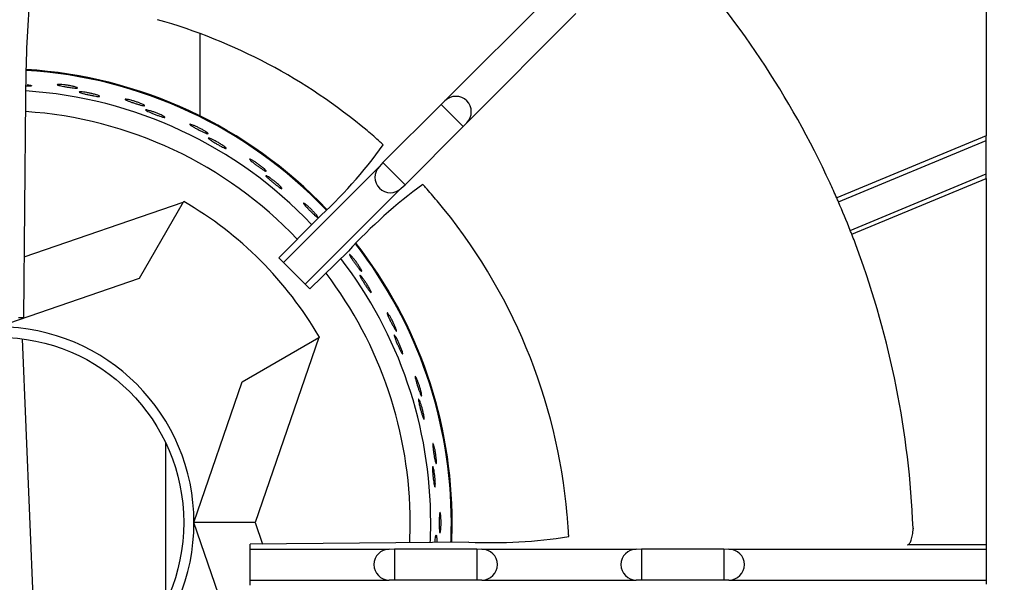
# Model space of a CAD drawing. Units: millimetres. Extents: x 9 to 10218, y 5 to 16280.
# Drawn here: x 9256 to 9408, y 14470 to 14557 of the extents above; entities that cross this region are included whole.
import ezdxf

# ---------------------------------------------------------------- set-up
doc = ezdxf.new("R2010")
doc.units = ezdxf.units.MM
for name, color, linetype in [('70738_RANGETOPGR', 7, 'Continuous'), ('D__USER_가스렌지_TAR', 7, 'Continuous'), ('D__USER_가스렌지_부품_', 7, 'Continuous'), ('TAHP-TOP_BURNER_', 7, 'Continuous'), ('TAR-36-7333B', 7, 'Continuous')]:
    doc.layers.add(name, color=color, linetype=linetype)
doc.dimstyles.new('ISO-25', dxfattribs={"dimtxt": 2.5, "dimasz": 2.5, "dimexe": 1.25, "dimexo": 0.625, "dimtad": 1, "dimtxsty": 'Standard', "dimcen": 2.5, "dimadec": 0, "dimazin": 0, "dimtfac": 1, "dimtmove": 0, "dimatfit": 3, "dimfxl": 1, "dimarcsym": 0})

# ---------------------------------------------------------------- blocks, each defined once
blk = doc.blocks.new('*D807')
at = {"color": 0, "lineweight": -2, "transparency": 16777216}
for p, q in [((9409.75, 15006.93), (9533.25, 15006.93)), ((9520.75, 14981.93), (9520.75, 14222.13)), ((9410.24, 14197.13), (9533.25, 14197.13))]:
    blk.add_line(p, q, dxfattribs=at)
at = {"color": 0, "transparency": 16777216}
for points in [[(9516.58, 14981.93), (9524.91, 14981.93), (9520.75, 15006.93)], [(9516.58, 14222.13), (9524.91, 14222.13), (9520.75, 14197.13)]]:
    blk.add_solid(points, dxfattribs=at)
at = {"layer": 'Defpoints', "color": 0, "transparency": 16777216}
for p in [(9403.5, 15006.93), (9403.99, 14197.13), (9520.75, 14197.13)]:
    blk.add_point(p, dxfattribs=at)
at = {"color": 0, "transparency": 16777216, "insert": (9502, 14602.03), "char_height": 25, "attachment_point": 5, "rotation": 90}
blk.add_mtext('810', dxfattribs=at)

msp = doc.modelspace()

# ---------------------------------------------------------------- linework, layer by layer
at = {"layer": '70738_RANGETOPGR', "color": 7, "linetype": 'Continuous'}
for p, q in [((9404.996, 14616.312), (9404.996, 14541.326)), ((9338.349, 14560.862), (9321.511, 14544.024)), ((9341.716, 14557.494), (9324.878, 14540.656)), ((9256.842, 14544.35), (9256.54, 14510.635)), ((9320.924, 14543.489), (9311.943, 14534.508)), ((9321.511, 14544.024), (9320.924, 14543.489)), ((9320.924, 14543.489), (9324.343, 14540.069)), ((9324.343, 14540.069), (9324.878, 14540.656)), ((9404.996, 14541.326), (9404.996, 14538.622)), ((9315.363, 14531.089), (9324.343, 14540.069)), ((9404.996, 14538.622), (9381.929, 14529.067)), ((9382.192, 14528.464), (9404.996, 14537.91)), ((9404.996, 14537.91), (9404.996, 14538.622)), ((9404.996, 14532.755), (9404.996, 14537.91)), ((9311.943, 14534.508), (9311.408, 14533.921)), ((9311.943, 14534.508), (9315.363, 14531.089)), ((9311.408, 14533.921), (9296.607, 14519.121)), ((9384.015, 14524.065), (9404.996, 14532.755)), ((9404.996, 14532.043), (9404.996, 14532.755)), ((9314.776, 14530.554), (9315.363, 14531.089)), ((9384.255, 14523.452), (9404.996, 14532.043)), ((9404.996, 14532.043), (9404.996, 14529.34)), ((9314.776, 14530.554), (9299.975, 14515.753)), ((9404.996, 14529.34), (9404.996, 14478.072)), ((9295.903, 14519.825), (9301.73, 14525.757)), ((9306.611, 14520.875), (9300.679, 14515.049)), ((9295.903, 14519.825), (9296.607, 14519.121)), ((9296.607, 14519.121), (9299.975, 14515.753)), ((9299.975, 14515.753), (9300.679, 14515.049)), ((9255.771, 14510.635), (9256.54, 14510.635)), ((9393.698, 14478.159), (9393.699, 14478.072)), ((9404.996, 14478.072), (9404.996, 14475.575)), ((9325.204, 14475.987), (9291.49, 14475.686)), ((9291.49, 14474.917), (9291.49, 14475.686)), ((9291.49, 14474.917), (9312.921, 14474.917)), ((9291.49, 14470.154), (9291.49, 14474.917)), ((9312.921, 14474.917), (9313.715, 14474.953)), ((9313.715, 14474.953), (9313.715, 14470.118)), ((9313.715, 14474.953), (9326.415, 14474.953)), ((9326.415, 14474.953), (9326.415, 14470.118)), ((9326.415, 14474.953), (9327.209, 14474.917)), ((9327.209, 14474.917), (9351.021, 14474.917)), ((9351.021, 14474.917), (9351.815, 14474.953)), ((9351.815, 14474.953), (9351.815, 14470.118)), ((9351.815, 14474.953), (9364.515, 14474.953)), ((9364.515, 14474.953), (9364.515, 14470.118)), ((9364.515, 14474.953), (9365.309, 14474.917)), ((9365.309, 14474.917), (9404.996, 14474.917)), ((9404.996, 14475.575), (9392.83, 14475.575)), ((9404.996, 14475.575), (9404.996, 14474.917)), ((9404.996, 14474.917), (9404.996, 14470.154)), ((9291.49, 14470.154), (9312.921, 14470.154)), ((9291.49, 14469.385), (9291.49, 14470.154)), ((9313.715, 14470.118), (9312.921, 14470.154)), ((9326.415, 14470.118), (9313.715, 14470.118)), ((9327.209, 14470.154), (9326.415, 14470.118)), ((9327.209, 14470.154), (9351.021, 14470.154)), ((9351.815, 14470.118), (9351.021, 14470.154)), ((9364.515, 14470.118), (9351.815, 14470.118)), ((9365.309, 14470.154), (9364.515, 14470.118)), ((9365.309, 14470.154), (9404.996, 14470.154)), ((9404.996, 14470.154), (9404.996, 14469.496))]:
    msp.add_line(p, q, dxfattribs=at)
for centre, radius, start, end in [((9253.39, 14472.535), 140.421, 24.75965, 42.70474), ((9428.018, 14544.921), 171.178, 175.5413, 180.19123), ((9253.39, 14472.535), 87.313, 50.01923, 74.17338), ((9323.195, 14542.34), 2.381, 315, 135), ((9253.39, 14472.535), 87.313, 48.24499, 50.01923), ((9251.958, 14580.592), 74.055, 312.22895, 324.17736), ((9253.39, 14472.535), 87.313, 47.83142, 48.24499), ((9313.092, 14532.237), 2.381, 135, 315), ((9364.809, 14467.342), 79.075, 126.20314, 137.39056), ((9253.39, 14472.535), 87.313, 41.75501, 42.16858), ((9253.39, 14472.535), 140.421, 23.74017, 24.75965), ((9253.39, 14472.535), 87.313, 39.98077, 41.75501), ((9253.39, 14472.535), 87.313, 5.01923, 39.98077), ((9253.39, 14472.535), 140.421, 23.47166, 23.74017), ((9253.39, 14472.535), 140.421, 21.52834, 23.47166), ((9253.39, 14472.535), 140.421, 21.25983, 21.52834), ((9253.39, 14472.535), 140.421, 20.24035, 21.25983), ((9253.39, 14472.535), 140.421, 2.29526, 20.24035), ((9253.39, 14472.535), 87.313, 3.24499, 5.01923), ((9328.503, 14554.993), 79.075, 267.60944, 278.79686), ((9253.39, 14472.535), 87.313, 2.83142, 3.24499), ((9312.921, 14472.535), 2.381, 90, 270), ((9327.209, 14472.535), 2.381, 270, 90), ((9351.021, 14472.535), 2.381, 90, 270), ((9365.309, 14472.535), 2.381, 270, 90)]:
    msp.add_arc(centre, radius, start, end, dxfattribs=at)
msp.add_open_spline([(9392.83, 14475.575), (9392.883, 14475.582), (9392.938, 14475.603), (9393.044, 14475.675), (9393.096, 14475.725), (9393.247, 14475.914), (9393.342, 14476.096), (9393.463, 14476.434), (9393.5, 14476.56), (9393.566, 14476.827), (9393.595, 14476.969), (9393.642, 14477.268), (9393.661, 14477.426), (9393.689, 14477.745), (9393.697, 14477.907), (9393.699, 14478.072)], degree=3, knots=[0, 0, 0, 0, 0.125, 0.125, 0.25, 0.25, 0.5, 0.5, 0.625, 0.625, 0.75, 0.75, 0.875, 0.875, 1, 1, 1, 1], dxfattribs=at)
at = {"layer": 'D__USER_가스렌지_TAR', "color": 7, "linetype": 'Continuous'}
msp.add_line((9258.6, 14453.746), (9256.354, 14507.344), dxfattribs=at)
at = {"layer": 'D__USER_가스렌지_부품_', "color": 7, "linetype": 'Continuous'}
for p, q in [((9256.624, 14519.983), (9281.164, 14528.404)), ((9281.164, 14528.404), (9274.363, 14516.625)), ((9281.164, 14528.404), (9281.221, 14528.504)), ((9274.363, 14516.625), (9252.646, 14509.173)), ((9290.261, 14500.727), (9302.04, 14507.528)), ((9302.04, 14507.528), (9292.254, 14479.01)), ((9302.14, 14507.585), (9302.04, 14507.528)), ((9282.809, 14479.01), (9290.261, 14500.727)), ((9290.261, 14457.293), (9282.809, 14479.01)), ((9292.254, 14479.01), (9282.809, 14479.01)), ((9292.254, 14479.01), (9293.389, 14475.703))]:
    msp.add_line(p, q, dxfattribs=at)
msp.add_circle((9252.646, 14479.01), 28.575, dxfattribs=at)
for radius, start, end in [(69.977, 43.66537, 86.49416), (69.85, 43.66649, 86.48628), (66.675, 43.5681, 86.37088), (63.5, 43.46616, 86.21342), (57.15, 30, 60), (69.85, 0, 37.92345), (69.977, 0, 37.94005), (66.675, 0, 37.62024), (63.5, 0, 37.28059), (30.162, 0, 90), (30.162, 270, 0), (63.5, 357.18931, 0), (66.675, 357.35112, 0), (69.85, 357.49201, 0), (69.977, 357.49231, 0)]:
    msp.add_arc((9252.646, 14479.01), radius, start, end, dxfattribs=at)
for points, knots in [([(9257.091, 14546.525), (9257.236, 14546.506), (9257.365, 14546.486), (9257.468, 14546.465), (9257.571, 14546.445), (9257.651, 14546.424), (9257.701, 14546.405), (9257.752, 14546.386), (9257.774, 14546.368), (9257.766, 14546.353), (9257.758, 14546.337), (9257.719, 14546.324), (9257.654, 14546.314), (9257.588, 14546.303), (9257.492, 14546.296), (9257.375, 14546.292), (9257.257, 14546.288), (9257.114, 14546.287), (9256.958, 14546.289), (9256.932, 14546.289), (9256.906, 14546.289), (9256.879, 14546.29)], [0, 0, 0, 0, 0.05299283, 0.05299283, 0.05299283, 0.10597597, 0.10597597, 0.10597597, 0.15911678, 0.15911678, 0.15911678, 0.21264219, 0.21264219, 0.21264219, 0.2665579, 0.2665579, 0.2665579, 0.32075671, 0.32075671, 0.32075671, 0.32969622, 0.32969622, 0.32969622, 0.32969622]), ([(9264.437, 14546.203), (9264.558, 14546.17), (9264.659, 14546.138), (9264.731, 14546.11), (9264.802, 14546.082), (9264.847, 14546.058), (9264.862, 14546.039), (9264.877, 14546.02), (9264.861, 14546.006), (9264.817, 14545.998), (9264.773, 14545.99), (9264.698, 14545.988), (9264.6, 14545.991), (9264.502, 14545.995), (9264.377, 14546.005), (9264.236, 14546.019), (9264.095, 14546.034), (9263.934, 14546.053), (9263.767, 14546.076), (9263.599, 14546.098), (9263.421, 14546.125), (9263.246, 14546.153), (9263.071, 14546.181), (9262.894, 14546.211), (9262.731, 14546.241), (9262.568, 14546.272), (9262.413, 14546.303), (9262.28, 14546.332), (9262.147, 14546.362), (9262.031, 14546.39), (9261.943, 14546.416), (9261.855, 14546.443), (9261.792, 14546.467), (9261.759, 14546.487), (9261.726, 14546.507), (9261.723, 14546.525), (9261.749, 14546.537), (9261.775, 14546.55), (9261.832, 14546.558), (9261.915, 14546.562), (9261.998, 14546.565), (9262.109, 14546.563), (9262.239, 14546.556), (9262.369, 14546.548), (9262.521, 14546.536), (9262.684, 14546.518), (9262.845, 14546.501), (9263.021, 14546.478), (9263.196, 14546.452), (9263.37, 14546.426), (9263.549, 14546.396), (9263.717, 14546.365), (9263.885, 14546.333), (9264.047, 14546.299), (9264.191, 14546.265), (9264.28, 14546.244), (9264.363, 14546.223), (9264.437, 14546.203)], [0, 0, 0, 0, 0.0539719, 0.0539719, 0.0539719, 0.1079364, 0.1079364, 0.1079364, 0.1619947, 0.1619947, 0.1619947, 0.2159943, 0.2159943, 0.2159943, 0.2698235, 0.2698235, 0.2698235, 0.3234771, 0.3234771, 0.3234771, 0.3770094, 0.3770094, 0.3770094, 0.4304846, 0.4304846, 0.4304846, 0.4839606, 0.4839606, 0.4839606, 0.5374953, 0.5374953, 0.5374953, 0.5911528, 0.5911528, 0.5911528, 0.6449861, 0.6449861, 0.6449861, 0.6989886, 0.6989886, 0.6989886, 0.753047, 0.753047, 0.753047, 0.8069642, 0.8069642, 0.8069642, 0.860581, 0.860581, 0.860581, 0.9139131, 0.9139131, 0.9139131, 0.9671669, 0.9671669, 0.9671669, 1, 1, 1, 1]), ([(9267.598, 14544.998), (9267.738, 14544.957), (9267.862, 14544.917), (9267.961, 14544.881), (9268.059, 14544.844), (9268.135, 14544.812), (9268.182, 14544.785), (9268.229, 14544.758), (9268.248, 14544.737), (9268.237, 14544.723), (9268.227, 14544.709), (9268.187, 14544.702), (9268.121, 14544.702), (9268.054, 14544.702), (9267.958, 14544.71), (9267.842, 14544.724), (9267.725, 14544.738), (9267.583, 14544.76), (9267.429, 14544.786), (9267.275, 14544.812), (9267.104, 14544.844), (9266.93, 14544.879), (9266.756, 14544.913), (9266.575, 14544.952), (9266.401, 14544.99), (9266.228, 14545.029), (9266.057, 14545.069), (9265.904, 14545.108), (9265.752, 14545.146), (9265.613, 14545.184), (9265.498, 14545.218), (9265.384, 14545.253), (9265.291, 14545.284), (9265.226, 14545.312), (9265.162, 14545.339), (9265.125, 14545.362), (9265.118, 14545.379), (9265.11, 14545.397), (9265.132, 14545.41), (9265.182, 14545.416), (9265.232, 14545.422), (9265.311, 14545.422), (9265.414, 14545.416), (9265.517, 14545.41), (9265.646, 14545.397), (9265.791, 14545.378), (9265.937, 14545.359), (9266.103, 14545.334), (9266.274, 14545.303), (9266.445, 14545.273), (9266.626, 14545.237), (9266.803, 14545.199), (9266.978, 14545.16), (9267.153, 14545.118), (9267.314, 14545.076), (9267.414, 14545.05), (9267.51, 14545.024), (9267.598, 14544.998)], [0, 0, 0, 0, 0.0529928, 0.0529928, 0.0529928, 0.105976, 0.105976, 0.105976, 0.1591168, 0.1591168, 0.1591168, 0.2126422, 0.2126422, 0.2126422, 0.2665579, 0.2665579, 0.2665579, 0.3207567, 0.3207567, 0.3207567, 0.3750724, 0.3750724, 0.3750724, 0.429308, 0.429308, 0.429308, 0.4832607, 0.4832607, 0.4832607, 0.5367791, 0.5367791, 0.5367791, 0.5898629, 0.5898629, 0.5898629, 0.6427353, 0.6427353, 0.6427353, 0.6957913, 0.6957913, 0.6957913, 0.7494, 0.7494, 0.7494, 0.8036646, 0.8036646, 0.8036646, 0.8583099, 0.8583099, 0.8583099, 0.9128202, 0.9128202, 0.9128202, 0.9667726, 0.9667726, 0.9667726, 1, 1, 1, 1]), ([(9274.803, 14543.531), (9274.918, 14543.48), (9275.012, 14543.432), (9275.078, 14543.394), (9275.145, 14543.355), (9275.186, 14543.324), (9275.197, 14543.303), (9275.209, 14543.281), (9275.191, 14543.27), (9275.146, 14543.269), (9275.101, 14543.268), (9275.027, 14543.278), (9274.931, 14543.297), (9274.834, 14543.316), (9274.713, 14543.345), (9274.575, 14543.381), (9274.439, 14543.417), (9274.283, 14543.462), (9274.121, 14543.51), (9273.959, 14543.559), (9273.787, 14543.613), (9273.619, 14543.668), (9273.45, 14543.723), (9273.28, 14543.781), (9273.124, 14543.836), (9272.967, 14543.891), (9272.82, 14543.946), (9272.693, 14543.996), (9272.566, 14544.046), (9272.456, 14544.093), (9272.374, 14544.132), (9272.291, 14544.172), (9272.232, 14544.205), (9272.203, 14544.231), (9272.173, 14544.256), (9272.172, 14544.274), (9272.2, 14544.282), (9272.228, 14544.29), (9272.286, 14544.29), (9272.368, 14544.28), (9272.45, 14544.27), (9272.56, 14544.251), (9272.687, 14544.223), (9272.815, 14544.196), (9272.963, 14544.16), (9273.121, 14544.117), (9273.277, 14544.075), (9273.447, 14544.025), (9273.616, 14543.972), (9273.785, 14543.919), (9273.956, 14543.861), (9274.118, 14543.803), (9274.278, 14543.746), (9274.433, 14543.687), (9274.569, 14543.631), (9274.654, 14543.597), (9274.733, 14543.563), (9274.803, 14543.531)], [0, 0, 0, 0, 0.0539719, 0.0539719, 0.0539719, 0.1079364, 0.1079364, 0.1079364, 0.1619947, 0.1619947, 0.1619947, 0.2159943, 0.2159943, 0.2159943, 0.2698235, 0.2698235, 0.2698235, 0.3234771, 0.3234771, 0.3234771, 0.3770094, 0.3770094, 0.3770094, 0.4304846, 0.4304846, 0.4304846, 0.4839606, 0.4839606, 0.4839606, 0.5374953, 0.5374953, 0.5374953, 0.5911528, 0.5911528, 0.5911528, 0.6449861, 0.6449861, 0.6449861, 0.6989886, 0.6989886, 0.6989886, 0.753047, 0.753047, 0.753047, 0.8069642, 0.8069642, 0.8069642, 0.860581, 0.860581, 0.860581, 0.9139131, 0.9139131, 0.9139131, 0.9671669, 0.9671669, 0.9671669, 1, 1, 1, 1]), ([(9277.737, 14541.847), (9277.868, 14541.784), (9277.985, 14541.725), (9278.077, 14541.674), (9278.168, 14541.623), (9278.238, 14541.578), (9278.28, 14541.545), (9278.322, 14541.511), (9278.337, 14541.487), (9278.325, 14541.475), (9278.313, 14541.462), (9278.272, 14541.462), (9278.207, 14541.472), (9278.14, 14541.483), (9278.047, 14541.506), (9277.934, 14541.538), (9277.821, 14541.57), (9277.685, 14541.614), (9277.537, 14541.664), (9277.389, 14541.714), (9277.225, 14541.772), (9277.058, 14541.833), (9276.892, 14541.895), (9276.719, 14541.961), (9276.553, 14542.026), (9276.388, 14542.092), (9276.226, 14542.158), (9276.081, 14542.22), (9275.937, 14542.282), (9275.805, 14542.341), (9275.697, 14542.393), (9275.589, 14542.444), (9275.502, 14542.49), (9275.443, 14542.527), (9275.384, 14542.564), (9275.351, 14542.593), (9275.346, 14542.611), (9275.342, 14542.63), (9275.365, 14542.639), (9275.415, 14542.637), (9275.466, 14542.636), (9275.545, 14542.624), (9275.645, 14542.602), (9275.746, 14542.579), (9275.872, 14542.546), (9276.012, 14542.505), (9276.153, 14542.463), (9276.312, 14542.412), (9276.477, 14542.355), (9276.641, 14542.299), (9276.814, 14542.235), (9276.983, 14542.169), (9277.15, 14542.104), (9277.316, 14542.035), (9277.468, 14541.968), (9277.563, 14541.927), (9277.653, 14541.886), (9277.737, 14541.847)], [0, 0, 0, 0, 0.0529928, 0.0529928, 0.0529928, 0.105976, 0.105976, 0.105976, 0.1591168, 0.1591168, 0.1591168, 0.2126422, 0.2126422, 0.2126422, 0.2665579, 0.2665579, 0.2665579, 0.3207567, 0.3207567, 0.3207567, 0.3750724, 0.3750724, 0.3750724, 0.429308, 0.429308, 0.429308, 0.4832607, 0.4832607, 0.4832607, 0.5367791, 0.5367791, 0.5367791, 0.5898629, 0.5898629, 0.5898629, 0.6427353, 0.6427353, 0.6427353, 0.6957913, 0.6957913, 0.6957913, 0.7494, 0.7494, 0.7494, 0.8036646, 0.8036646, 0.8036646, 0.8583099, 0.8583099, 0.8583099, 0.9128202, 0.9128202, 0.9128202, 0.9667726, 0.9667726, 0.9667726, 1, 1, 1, 1]), ([(9284.624, 14539.271), (9284.729, 14539.202), (9284.814, 14539.141), (9284.874, 14539.092), (9284.934, 14539.043), (9284.969, 14539.006), (9284.977, 14538.983), (9284.985, 14538.961), (9284.966, 14538.952), (9284.922, 14538.958), (9284.877, 14538.964), (9284.805, 14538.985), (9284.713, 14539.019), (9284.621, 14539.053), (9284.505, 14539.101), (9284.375, 14539.158), (9284.246, 14539.215), (9284.099, 14539.284), (9283.947, 14539.357), (9283.795, 14539.43), (9283.633, 14539.511), (9283.475, 14539.591), (9283.317, 14539.672), (9283.159, 14539.755), (9283.013, 14539.835), (9282.867, 14539.914), (9282.729, 14539.991), (9282.612, 14540.06), (9282.494, 14540.129), (9282.394, 14540.192), (9282.318, 14540.244), (9282.242, 14540.296), (9282.19, 14540.339), (9282.165, 14540.368), (9282.14, 14540.398), (9282.142, 14540.416), (9282.17, 14540.419), (9282.199, 14540.423), (9282.256, 14540.414), (9282.336, 14540.391), (9282.415, 14540.369), (9282.521, 14540.332), (9282.642, 14540.285), (9282.764, 14540.238), (9282.905, 14540.179), (9283.054, 14540.112), (9283.202, 14540.046), (9283.362, 14539.97), (9283.52, 14539.891), (9283.678, 14539.813), (9283.839, 14539.729), (9283.989, 14539.647), (9284.139, 14539.565), (9284.283, 14539.482), (9284.408, 14539.406), (9284.487, 14539.359), (9284.559, 14539.313), (9284.624, 14539.271)], [0, 0, 0, 0, 0.0539719, 0.0539719, 0.0539719, 0.1079364, 0.1079364, 0.1079364, 0.1619947, 0.1619947, 0.1619947, 0.2159943, 0.2159943, 0.2159943, 0.2698235, 0.2698235, 0.2698235, 0.3234771, 0.3234771, 0.3234771, 0.3770094, 0.3770094, 0.3770094, 0.4304846, 0.4304846, 0.4304846, 0.4839606, 0.4839606, 0.4839606, 0.5374953, 0.5374953, 0.5374953, 0.5911528, 0.5911528, 0.5911528, 0.6449861, 0.6449861, 0.6449861, 0.6989886, 0.6989886, 0.6989886, 0.753047, 0.753047, 0.753047, 0.8069642, 0.8069642, 0.8069642, 0.860581, 0.860581, 0.860581, 0.9139131, 0.9139131, 0.9139131, 0.9671669, 0.9671669, 0.9671669, 1, 1, 1, 1]), ([(9287.258, 14537.148), (9287.378, 14537.066), (9287.484, 14536.989), (9287.566, 14536.924), (9287.649, 14536.859), (9287.711, 14536.805), (9287.747, 14536.765), (9287.783, 14536.725), (9287.795, 14536.699), (9287.781, 14536.689), (9287.767, 14536.678), (9287.726, 14536.684), (9287.663, 14536.705), (9287.599, 14536.726), (9287.511, 14536.763), (9287.405, 14536.812), (9287.298, 14536.862), (9287.17, 14536.926), (9287.032, 14536.998), (9286.893, 14537.071), (9286.74, 14537.154), (9286.585, 14537.241), (9286.431, 14537.328), (9286.27, 14537.42), (9286.117, 14537.511), (9285.964, 14537.601), (9285.814, 14537.692), (9285.681, 14537.776), (9285.548, 14537.859), (9285.427, 14537.938), (9285.328, 14538.007), (9285.23, 14538.074), (9285.152, 14538.133), (9285.099, 14538.179), (9285.046, 14538.225), (9285.018, 14538.258), (9285.016, 14538.277), (9285.015, 14538.296), (9285.039, 14538.302), (9285.089, 14538.292), (9285.138, 14538.283), (9285.214, 14538.258), (9285.309, 14538.221), (9285.406, 14538.183), (9285.525, 14538.131), (9285.657, 14538.068), (9285.79, 14538.005), (9285.939, 14537.929), (9286.093, 14537.848), (9286.246, 14537.766), (9286.407, 14537.676), (9286.563, 14537.584), (9286.718, 14537.494), (9286.872, 14537.4), (9287.012, 14537.31), (9287.099, 14537.255), (9287.181, 14537.2), (9287.258, 14537.148)], [0, 0, 0, 0, 0.0529928, 0.0529928, 0.0529928, 0.105976, 0.105976, 0.105976, 0.1591168, 0.1591168, 0.1591168, 0.2126422, 0.2126422, 0.2126422, 0.2665579, 0.2665579, 0.2665579, 0.3207567, 0.3207567, 0.3207567, 0.3750724, 0.3750724, 0.3750724, 0.429308, 0.429308, 0.429308, 0.4832607, 0.4832607, 0.4832607, 0.5367791, 0.5367791, 0.5367791, 0.5898629, 0.5898629, 0.5898629, 0.6427353, 0.6427353, 0.6427353, 0.6957913, 0.6957913, 0.6957913, 0.7494, 0.7494, 0.7494, 0.8036646, 0.8036646, 0.8036646, 0.8583099, 0.8583099, 0.8583099, 0.9128202, 0.9128202, 0.9128202, 0.9667726, 0.9667726, 0.9667726, 1, 1, 1, 1]), ([(9293.657, 14533.527), (9293.75, 14533.442), (9293.825, 14533.368), (9293.876, 14533.311), (9293.927, 14533.253), (9293.957, 14533.211), (9293.961, 14533.187), (9293.965, 14533.164), (9293.945, 14533.158), (9293.902, 14533.171), (9293.859, 14533.184), (9293.792, 14533.216), (9293.706, 14533.264), (9293.62, 14533.312), (9293.513, 14533.377), (9293.394, 14533.454), (9293.275, 14533.531), (9293.141, 14533.621), (9293.002, 14533.718), (9292.863, 14533.814), (9292.716, 14533.918), (9292.572, 14534.023), (9292.429, 14534.127), (9292.286, 14534.234), (9292.154, 14534.335), (9292.022, 14534.436), (9291.899, 14534.534), (9291.793, 14534.621), (9291.688, 14534.708), (9291.598, 14534.786), (9291.532, 14534.849), (9291.465, 14534.912), (9291.42, 14534.962), (9291.4, 14534.995), (9291.38, 14535.029), (9291.384, 14535.045), (9291.413, 14535.045), (9291.443, 14535.044), (9291.497, 14535.026), (9291.572, 14534.991), (9291.648, 14534.956), (9291.746, 14534.904), (9291.858, 14534.839), (9291.971, 14534.773), (9292.101, 14534.693), (9292.238, 14534.603), (9292.374, 14534.515), (9292.52, 14534.415), (9292.664, 14534.312), (9292.808, 14534.21), (9292.953, 14534.102), (9293.089, 14533.997), (9293.224, 14533.893), (9293.353, 14533.789), (9293.465, 14533.694), (9293.535, 14533.635), (9293.6, 14533.578), (9293.657, 14533.527)], [0, 0, 0, 0, 0.0539719, 0.0539719, 0.0539719, 0.1079364, 0.1079364, 0.1079364, 0.1619947, 0.1619947, 0.1619947, 0.2159943, 0.2159943, 0.2159943, 0.2698235, 0.2698235, 0.2698235, 0.3234771, 0.3234771, 0.3234771, 0.3770094, 0.3770094, 0.3770094, 0.4304846, 0.4304846, 0.4304846, 0.4839606, 0.4839606, 0.4839606, 0.5374953, 0.5374953, 0.5374953, 0.5911528, 0.5911528, 0.5911528, 0.6449861, 0.6449861, 0.6449861, 0.6989886, 0.6989886, 0.6989886, 0.753047, 0.753047, 0.753047, 0.8069642, 0.8069642, 0.8069642, 0.860581, 0.860581, 0.860581, 0.9139131, 0.9139131, 0.9139131, 0.9671669, 0.9671669, 0.9671669, 1, 1, 1, 1]), ([(9295.926, 14531.018), (9296.032, 14530.918), (9296.125, 14530.826), (9296.196, 14530.749), (9296.268, 14530.672), (9296.32, 14530.608), (9296.349, 14530.563), (9296.379, 14530.518), (9296.386, 14530.49), (9296.371, 14530.482), (9296.355, 14530.474), (9296.316, 14530.486), (9296.257, 14530.517), (9296.198, 14530.547), (9296.116, 14530.598), (9296.019, 14530.663), (9295.921, 14530.729), (9295.805, 14530.812), (9295.68, 14530.905), (9295.554, 14530.999), (9295.416, 14531.105), (9295.277, 14531.215), (9295.138, 14531.325), (9294.993, 14531.441), (9294.856, 14531.555), (9294.719, 14531.668), (9294.586, 14531.781), (9294.467, 14531.885), (9294.349, 14531.988), (9294.242, 14532.085), (9294.155, 14532.168), (9294.069, 14532.25), (9294, 14532.321), (9293.955, 14532.374), (9293.911, 14532.427), (9293.888, 14532.465), (9293.889, 14532.484), (9293.89, 14532.503), (9293.916, 14532.504), (9293.963, 14532.487), (9294.01, 14532.47), (9294.081, 14532.434), (9294.17, 14532.382), (9294.259, 14532.33), (9294.369, 14532.26), (9294.489, 14532.177), (9294.61, 14532.094), (9294.746, 14531.996), (9294.885, 14531.891), (9295.023, 14531.787), (9295.169, 14531.672), (9295.309, 14531.557), (9295.447, 14531.444), (9295.585, 14531.327), (9295.709, 14531.217), (9295.786, 14531.148), (9295.859, 14531.081), (9295.926, 14531.018)], [0, 0, 0, 0, 0.0529928, 0.0529928, 0.0529928, 0.105976, 0.105976, 0.105976, 0.1591168, 0.1591168, 0.1591168, 0.2126422, 0.2126422, 0.2126422, 0.2665579, 0.2665579, 0.2665579, 0.3207567, 0.3207567, 0.3207567, 0.3750724, 0.3750724, 0.3750724, 0.429308, 0.429308, 0.429308, 0.4832607, 0.4832607, 0.4832607, 0.5367791, 0.5367791, 0.5367791, 0.5898629, 0.5898629, 0.5898629, 0.6427353, 0.6427353, 0.6427353, 0.6957913, 0.6957913, 0.6957913, 0.7494, 0.7494, 0.7494, 0.8036646, 0.8036646, 0.8036646, 0.8583099, 0.8583099, 0.8583099, 0.9128202, 0.9128202, 0.9128202, 0.9667726, 0.9667726, 0.9667726, 1, 1, 1, 1]), ([(9301.68, 14526.44), (9301.759, 14526.342), (9301.821, 14526.257), (9301.863, 14526.192), (9301.905, 14526.128), (9301.927, 14526.081), (9301.927, 14526.057), (9301.928, 14526.033), (9301.907, 14526.031), (9301.867, 14526.05), (9301.826, 14526.07), (9301.765, 14526.112), (9301.687, 14526.173), (9301.61, 14526.234), (9301.515, 14526.315), (9301.409, 14526.41), (9301.304, 14526.504), (9301.185, 14526.614), (9301.063, 14526.731), (9300.941, 14526.848), (9300.812, 14526.974), (9300.687, 14527.1), (9300.562, 14527.225), (9300.437, 14527.353), (9300.322, 14527.474), (9300.208, 14527.594), (9300.101, 14527.71), (9300.011, 14527.812), (9299.92, 14527.914), (9299.844, 14528.006), (9299.788, 14528.078), (9299.732, 14528.151), (9299.695, 14528.208), (9299.681, 14528.244), (9299.666, 14528.28), (9299.673, 14528.296), (9299.702, 14528.29), (9299.73, 14528.285), (9299.781, 14528.259), (9299.85, 14528.213), (9299.919, 14528.166), (9300.008, 14528.099), (9300.109, 14528.017), (9300.21, 14527.935), (9300.326, 14527.835), (9300.447, 14527.726), (9300.567, 14527.617), (9300.696, 14527.495), (9300.823, 14527.371), (9300.948, 14527.248), (9301.075, 14527.118), (9301.193, 14526.994), (9301.31, 14526.869), (9301.421, 14526.746), (9301.517, 14526.635), (9301.577, 14526.566), (9301.632, 14526.5), (9301.68, 14526.44)], [0, 0, 0, 0, 0.0539719, 0.0539719, 0.0539719, 0.1079364, 0.1079364, 0.1079364, 0.1619947, 0.1619947, 0.1619947, 0.2159943, 0.2159943, 0.2159943, 0.2698235, 0.2698235, 0.2698235, 0.3234771, 0.3234771, 0.3234771, 0.3770094, 0.3770094, 0.3770094, 0.4304846, 0.4304846, 0.4304846, 0.4839606, 0.4839606, 0.4839606, 0.5374953, 0.5374953, 0.5374953, 0.5911528, 0.5911528, 0.5911528, 0.6449861, 0.6449861, 0.6449861, 0.6989886, 0.6989886, 0.6989886, 0.753047, 0.753047, 0.753047, 0.8069642, 0.8069642, 0.8069642, 0.860581, 0.860581, 0.860581, 0.9139131, 0.9139131, 0.9139131, 0.9671669, 0.9671669, 0.9671669, 1, 1, 1, 1]), ([(9308.496, 14518.185), (9308.558, 14518.076), (9308.607, 14517.983), (9308.638, 14517.912), (9308.669, 14517.842), (9308.684, 14517.793), (9308.68, 14517.769), (9308.677, 14517.745), (9308.656, 14517.746), (9308.619, 14517.772), (9308.582, 14517.797), (9308.528, 14517.848), (9308.461, 14517.921), (9308.395, 14517.993), (9308.313, 14518.088), (9308.224, 14518.198), (9308.134, 14518.307), (9308.034, 14518.435), (9307.932, 14518.569), (9307.83, 14518.704), (9307.722, 14518.849), (9307.618, 14518.992), (9307.514, 14519.136), (9307.411, 14519.282), (9307.317, 14519.419), (9307.223, 14519.556), (9307.135, 14519.687), (9307.062, 14519.802), (9306.989, 14519.917), (9306.927, 14520.019), (9306.884, 14520.1), (9306.84, 14520.18), (9306.812, 14520.242), (9306.803, 14520.28), (9306.794, 14520.318), (9306.804, 14520.332), (9306.832, 14520.323), (9306.859, 14520.313), (9306.905, 14520.279), (9306.966, 14520.222), (9307.027, 14520.166), (9307.104, 14520.086), (9307.191, 14519.989), (9307.278, 14519.892), (9307.377, 14519.775), (9307.479, 14519.648), (9307.581, 14519.522), (9307.689, 14519.382), (9307.795, 14519.239), (9307.9, 14519.098), (9308.005, 14518.95), (9308.101, 14518.809), (9308.198, 14518.667), (9308.288, 14518.529), (9308.366, 14518.404), (9308.414, 14518.326), (9308.458, 14518.252), (9308.496, 14518.185)], [0, 0, 0, 0, 0.0539719, 0.0539719, 0.0539719, 0.1079364, 0.1079364, 0.1079364, 0.1619947, 0.1619947, 0.1619947, 0.2159943, 0.2159943, 0.2159943, 0.2698235, 0.2698235, 0.2698235, 0.3234771, 0.3234771, 0.3234771, 0.3770094, 0.3770094, 0.3770094, 0.4304846, 0.4304846, 0.4304846, 0.4839606, 0.4839606, 0.4839606, 0.5374953, 0.5374953, 0.5374953, 0.5911528, 0.5911528, 0.5911528, 0.6449861, 0.6449861, 0.6449861, 0.6989886, 0.6989886, 0.6989886, 0.753047, 0.753047, 0.753047, 0.8069642, 0.8069642, 0.8069642, 0.860581, 0.860581, 0.860581, 0.9139131, 0.9139131, 0.9139131, 0.9671669, 0.9671669, 0.9671669, 1, 1, 1, 1]), ([(9309.879, 14515.098), (9309.949, 14514.97), (9310.008, 14514.854), (9310.053, 14514.759), (9310.097, 14514.663), (9310.127, 14514.587), (9310.141, 14514.535), (9310.155, 14514.483), (9310.154, 14514.454), (9310.137, 14514.451), (9310.119, 14514.449), (9310.086, 14514.472), (9310.039, 14514.519), (9309.992, 14514.567), (9309.93, 14514.64), (9309.858, 14514.732), (9309.785, 14514.825), (9309.7, 14514.94), (9309.61, 14515.068), (9309.519, 14515.195), (9309.421, 14515.339), (9309.322, 14515.486), (9309.224, 14515.634), (9309.123, 14515.789), (9309.027, 14515.939), (9308.932, 14516.089), (9308.84, 14516.238), (9308.759, 14516.374), (9308.679, 14516.508), (9308.607, 14516.634), (9308.55, 14516.739), (9308.493, 14516.844), (9308.45, 14516.932), (9308.424, 14516.997), (9308.398, 14517.061), (9308.388, 14517.104), (9308.395, 14517.122), (9308.402, 14517.14), (9308.426, 14517.133), (9308.466, 14517.102), (9308.506, 14517.071), (9308.562, 14517.015), (9308.63, 14516.939), (9308.699, 14516.861), (9308.781, 14516.76), (9308.87, 14516.645), (9308.96, 14516.528), (9309.059, 14516.393), (9309.159, 14516.25), (9309.258, 14516.108), (9309.361, 14515.954), (9309.459, 14515.802), (9309.555, 14515.651), (9309.65, 14515.498), (9309.734, 14515.354), (9309.786, 14515.265), (9309.835, 14515.179), (9309.879, 14515.098)], [0, 0, 0, 0, 0.0529928, 0.0529928, 0.0529928, 0.105976, 0.105976, 0.105976, 0.1591168, 0.1591168, 0.1591168, 0.2126422, 0.2126422, 0.2126422, 0.2665579, 0.2665579, 0.2665579, 0.3207567, 0.3207567, 0.3207567, 0.3750724, 0.3750724, 0.3750724, 0.429308, 0.429308, 0.429308, 0.4832607, 0.4832607, 0.4832607, 0.5367791, 0.5367791, 0.5367791, 0.5898629, 0.5898629, 0.5898629, 0.6427353, 0.6427353, 0.6427353, 0.6957913, 0.6957913, 0.6957913, 0.7494, 0.7494, 0.7494, 0.8036646, 0.8036646, 0.8036646, 0.8583099, 0.8583099, 0.8583099, 0.9128202, 0.9128202, 0.9128202, 0.9667726, 0.9667726, 0.9667726, 1, 1, 1, 1]), ([(9313.937, 14508.966), (9313.981, 14508.849), (9314.014, 14508.749), (9314.034, 14508.674), (9314.054, 14508.6), (9314.061, 14508.549), (9314.054, 14508.526), (9314.047, 14508.503), (9314.026, 14508.507), (9313.994, 14508.538), (9313.961, 14508.569), (9313.916, 14508.628), (9313.861, 14508.71), (9313.806, 14508.792), (9313.741, 14508.899), (9313.67, 14509.021), (9313.599, 14509.143), (9313.52, 14509.285), (9313.44, 14509.434), (9313.36, 14509.582), (9313.276, 14509.743), (9313.196, 14509.901), (9313.116, 14510.059), (9313.036, 14510.219), (9312.965, 14510.369), (9312.893, 14510.519), (9312.828, 14510.662), (9312.773, 14510.787), (9312.719, 14510.912), (9312.674, 14511.023), (9312.644, 14511.109), (9312.613, 14511.196), (9312.595, 14511.261), (9312.593, 14511.3), (9312.59, 14511.338), (9312.602, 14511.351), (9312.627, 14511.338), (9312.653, 14511.324), (9312.693, 14511.283), (9312.744, 14511.218), (9312.796, 14511.152), (9312.859, 14511.061), (9312.93, 14510.952), (9313.001, 14510.842), (9313.08, 14510.712), (9313.161, 14510.57), (9313.242, 14510.429), (9313.327, 14510.274), (9313.409, 14510.117), (9313.491, 14509.961), (9313.571, 14509.798), (9313.644, 14509.644), (9313.717, 14509.489), (9313.785, 14509.338), (9313.842, 14509.202), (9313.878, 14509.118), (9313.909, 14509.038), (9313.937, 14508.966)], [0, 0, 0, 0, 0.0539719, 0.0539719, 0.0539719, 0.1079364, 0.1079364, 0.1079364, 0.1619947, 0.1619947, 0.1619947, 0.2159943, 0.2159943, 0.2159943, 0.2698235, 0.2698235, 0.2698235, 0.3234771, 0.3234771, 0.3234771, 0.3770094, 0.3770094, 0.3770094, 0.4304846, 0.4304846, 0.4304846, 0.4839606, 0.4839606, 0.4839606, 0.5374953, 0.5374953, 0.5374953, 0.5911528, 0.5911528, 0.5911528, 0.6449861, 0.6449861, 0.6449861, 0.6989886, 0.6989886, 0.6989886, 0.753047, 0.753047, 0.753047, 0.8069642, 0.8069642, 0.8069642, 0.860581, 0.860581, 0.860581, 0.9139131, 0.9139131, 0.9139131, 0.9671669, 0.9671669, 0.9671669, 1, 1, 1, 1]), ([(9314.82, 14505.701), (9314.869, 14505.564), (9314.909, 14505.439), (9314.938, 14505.338), (9314.967, 14505.237), (9314.985, 14505.157), (9314.991, 14505.103), (9314.996, 14505.05), (9314.99, 14505.022), (9314.973, 14505.022), (9314.956, 14505.022), (9314.926, 14505.05), (9314.887, 14505.104), (9314.848, 14505.158), (9314.798, 14505.24), (9314.741, 14505.343), (9314.684, 14505.446), (9314.618, 14505.573), (9314.549, 14505.713), (9314.48, 14505.853), (9314.405, 14506.01), (9314.331, 14506.171), (9314.256, 14506.332), (9314.181, 14506.501), (9314.11, 14506.665), (9314.04, 14506.827), (9313.972, 14506.989), (9313.913, 14507.136), (9313.855, 14507.281), (9313.803, 14507.416), (9313.764, 14507.529), (9313.724, 14507.642), (9313.695, 14507.736), (9313.68, 14507.804), (9313.664, 14507.872), (9313.661, 14507.915), (9313.67, 14507.932), (9313.68, 14507.948), (9313.703, 14507.938), (9313.738, 14507.901), (9313.772, 14507.864), (9313.819, 14507.8), (9313.874, 14507.714), (9313.93, 14507.627), (9313.996, 14507.514), (9314.066, 14507.386), (9314.136, 14507.257), (9314.212, 14507.108), (9314.289, 14506.951), (9314.364, 14506.795), (9314.442, 14506.628), (9314.515, 14506.462), (9314.587, 14506.298), (9314.656, 14506.131), (9314.716, 14505.977), (9314.754, 14505.88), (9314.789, 14505.787), (9314.82, 14505.701)], [0, 0, 0, 0, 0.0529928, 0.0529928, 0.0529928, 0.105976, 0.105976, 0.105976, 0.1591168, 0.1591168, 0.1591168, 0.2126422, 0.2126422, 0.2126422, 0.2665579, 0.2665579, 0.2665579, 0.3207567, 0.3207567, 0.3207567, 0.3750724, 0.3750724, 0.3750724, 0.429308, 0.429308, 0.429308, 0.4832607, 0.4832607, 0.4832607, 0.5367791, 0.5367791, 0.5367791, 0.5898629, 0.5898629, 0.5898629, 0.6427353, 0.6427353, 0.6427353, 0.6957913, 0.6957913, 0.6957913, 0.7494, 0.7494, 0.7494, 0.8036646, 0.8036646, 0.8036646, 0.8583099, 0.8583099, 0.8583099, 0.9128202, 0.9128202, 0.9128202, 0.9667726, 0.9667726, 0.9667726, 1, 1, 1, 1]), ([(9317.868, 14499.01), (9317.894, 14498.887), (9317.911, 14498.783), (9317.919, 14498.706), (9317.927, 14498.629), (9317.925, 14498.578), (9317.915, 14498.556), (9317.905, 14498.534), (9317.885, 14498.542), (9317.858, 14498.578), (9317.831, 14498.614), (9317.795, 14498.679), (9317.754, 14498.769), (9317.712, 14498.858), (9317.664, 14498.973), (9317.613, 14499.106), (9317.562, 14499.237), (9317.506, 14499.389), (9317.451, 14499.549), (9317.395, 14499.708), (9317.337, 14499.88), (9317.283, 14500.048), (9317.228, 14500.217), (9317.175, 14500.388), (9317.128, 14500.547), (9317.081, 14500.706), (9317.038, 14500.858), (9317.004, 14500.99), (9316.97, 14501.122), (9316.943, 14501.238), (9316.926, 14501.328), (9316.91, 14501.419), (9316.902, 14501.486), (9316.906, 14501.524), (9316.909, 14501.563), (9316.923, 14501.574), (9316.946, 14501.557), (9316.969, 14501.539), (9317.002, 14501.492), (9317.043, 14501.42), (9317.083, 14501.347), (9317.132, 14501.247), (9317.185, 14501.128), (9317.237, 14501.009), (9317.295, 14500.867), (9317.353, 14500.715), (9317.411, 14500.563), (9317.471, 14500.396), (9317.527, 14500.228), (9317.583, 14500.061), (9317.637, 14499.888), (9317.685, 14499.724), (9317.734, 14499.56), (9317.777, 14499.4), (9317.812, 14499.257), (9317.834, 14499.169), (9317.853, 14499.085), (9317.868, 14499.01)], [0, 0, 0, 0, 0.0539719, 0.0539719, 0.0539719, 0.1079364, 0.1079364, 0.1079364, 0.1619947, 0.1619947, 0.1619947, 0.2159943, 0.2159943, 0.2159943, 0.2698235, 0.2698235, 0.2698235, 0.3234771, 0.3234771, 0.3234771, 0.3770094, 0.3770094, 0.3770094, 0.4304846, 0.4304846, 0.4304846, 0.4839606, 0.4839606, 0.4839606, 0.5374953, 0.5374953, 0.5374953, 0.5911528, 0.5911528, 0.5911528, 0.6449861, 0.6449861, 0.6449861, 0.6989886, 0.6989886, 0.6989886, 0.753047, 0.753047, 0.753047, 0.8069642, 0.8069642, 0.8069642, 0.860581, 0.860581, 0.860581, 0.9139131, 0.9139131, 0.9139131, 0.9671669, 0.9671669, 0.9671669, 1, 1, 1, 1]), ([(9318.23, 14495.646), (9318.257, 14495.503), (9318.277, 14495.374), (9318.29, 14495.27), (9318.302, 14495.165), (9318.307, 14495.083), (9318.305, 14495.029), (9318.302, 14494.975), (9318.292, 14494.949), (9318.275, 14494.951), (9318.258, 14494.954), (9318.233, 14494.987), (9318.203, 14495.046), (9318.173, 14495.106), (9318.136, 14495.194), (9318.096, 14495.305), (9318.056, 14495.415), (9318.011, 14495.551), (9317.964, 14495.7), (9317.918, 14495.849), (9317.868, 14496.016), (9317.82, 14496.187), (9317.772, 14496.358), (9317.724, 14496.537), (9317.679, 14496.709), (9317.635, 14496.881), (9317.594, 14497.051), (9317.559, 14497.205), (9317.524, 14497.358), (9317.494, 14497.499), (9317.473, 14497.617), (9317.451, 14497.735), (9317.437, 14497.832), (9317.432, 14497.902), (9317.427, 14497.971), (9317.431, 14498.015), (9317.443, 14498.029), (9317.456, 14498.044), (9317.477, 14498.03), (9317.505, 14497.989), (9317.533, 14497.947), (9317.57, 14497.876), (9317.611, 14497.782), (9317.652, 14497.687), (9317.699, 14497.566), (9317.748, 14497.429), (9317.798, 14497.29), (9317.85, 14497.131), (9317.901, 14496.965), (9317.951, 14496.799), (9318.002, 14496.621), (9318.047, 14496.445), (9318.093, 14496.272), (9318.135, 14496.097), (9318.171, 14495.935), (9318.193, 14495.834), (9318.213, 14495.737), (9318.23, 14495.646)], [0, 0, 0, 0, 0.0529928, 0.0529928, 0.0529928, 0.105976, 0.105976, 0.105976, 0.1591168, 0.1591168, 0.1591168, 0.2126422, 0.2126422, 0.2126422, 0.2665579, 0.2665579, 0.2665579, 0.3207567, 0.3207567, 0.3207567, 0.3750724, 0.3750724, 0.3750724, 0.429308, 0.429308, 0.429308, 0.4832607, 0.4832607, 0.4832607, 0.5367791, 0.5367791, 0.5367791, 0.5898629, 0.5898629, 0.5898629, 0.6427353, 0.6427353, 0.6427353, 0.6957913, 0.6957913, 0.6957913, 0.7494, 0.7494, 0.7494, 0.8036646, 0.8036646, 0.8036646, 0.8583099, 0.8583099, 0.8583099, 0.9128202, 0.9128202, 0.9128202, 0.9667726, 0.9667726, 0.9667726, 1, 1, 1, 1]), ([(9320.194, 14488.56), (9320.2, 14488.435), (9320.201, 14488.329), (9320.196, 14488.253), (9320.192, 14488.176), (9320.183, 14488.125), (9320.169, 14488.105), (9320.155, 14488.085), (9320.137, 14488.096), (9320.116, 14488.136), (9320.095, 14488.175), (9320.07, 14488.245), (9320.043, 14488.34), (9320.016, 14488.435), (9319.987, 14488.556), (9319.957, 14488.695), (9319.927, 14488.833), (9319.896, 14488.992), (9319.866, 14489.159), (9319.836, 14489.325), (9319.806, 14489.503), (9319.778, 14489.678), (9319.751, 14489.853), (9319.725, 14490.03), (9319.703, 14490.195), (9319.681, 14490.36), (9319.663, 14490.516), (9319.65, 14490.652), (9319.637, 14490.788), (9319.629, 14490.906), (9319.626, 14490.998), (9319.624, 14491.09), (9319.627, 14491.157), (9319.637, 14491.195), (9319.646, 14491.233), (9319.661, 14491.241), (9319.681, 14491.22), (9319.701, 14491.199), (9319.727, 14491.148), (9319.755, 14491.07), (9319.784, 14490.992), (9319.817, 14490.886), (9319.85, 14490.76), (9319.883, 14490.634), (9319.918, 14490.485), (9319.952, 14490.325), (9319.985, 14490.166), (9320.018, 14489.992), (9320.048, 14489.818), (9320.077, 14489.644), (9320.103, 14489.465), (9320.125, 14489.295), (9320.147, 14489.125), (9320.164, 14488.96), (9320.177, 14488.814), (9320.184, 14488.723), (9320.19, 14488.637), (9320.194, 14488.56)], [0, 0, 0, 0, 0.0539719, 0.0539719, 0.0539719, 0.1079364, 0.1079364, 0.1079364, 0.1619947, 0.1619947, 0.1619947, 0.2159943, 0.2159943, 0.2159943, 0.2698235, 0.2698235, 0.2698235, 0.3234771, 0.3234771, 0.3234771, 0.3770094, 0.3770094, 0.3770094, 0.4304846, 0.4304846, 0.4304846, 0.4839606, 0.4839606, 0.4839606, 0.5374953, 0.5374953, 0.5374953, 0.5911528, 0.5911528, 0.5911528, 0.6449861, 0.6449861, 0.6449861, 0.6989886, 0.6989886, 0.6989886, 0.753047, 0.753047, 0.753047, 0.8069642, 0.8069642, 0.8069642, 0.860581, 0.860581, 0.860581, 0.9139131, 0.9139131, 0.9139131, 0.9671669, 0.9671669, 0.9671669, 1, 1, 1, 1]), ([(9320.025, 14485.182), (9320.029, 14485.036), (9320.029, 14484.905), (9320.025, 14484.8), (9320.021, 14484.696), (9320.013, 14484.613), (9320.002, 14484.561), (9319.991, 14484.508), (9319.977, 14484.483), (9319.96, 14484.489), (9319.944, 14484.494), (9319.925, 14484.53), (9319.904, 14484.593), (9319.884, 14484.657), (9319.862, 14484.75), (9319.839, 14484.865), (9319.817, 14484.981), (9319.793, 14485.122), (9319.771, 14485.277), (9319.748, 14485.431), (9319.726, 14485.604), (9319.705, 14485.78), (9319.684, 14485.956), (9319.664, 14486.141), (9319.647, 14486.318), (9319.631, 14486.494), (9319.616, 14486.669), (9319.606, 14486.827), (9319.595, 14486.983), (9319.588, 14487.127), (9319.585, 14487.247), (9319.582, 14487.366), (9319.584, 14487.465), (9319.59, 14487.534), (9319.596, 14487.604), (9319.607, 14487.646), (9319.621, 14487.659), (9319.635, 14487.671), (9319.654, 14487.654), (9319.675, 14487.609), (9319.697, 14487.563), (9319.722, 14487.488), (9319.747, 14487.389), (9319.774, 14487.288), (9319.801, 14487.161), (9319.828, 14487.018), (9319.855, 14486.873), (9319.882, 14486.708), (9319.906, 14486.535), (9319.93, 14486.364), (9319.952, 14486.18), (9319.97, 14486), (9319.987, 14485.822), (9320.002, 14485.642), (9320.011, 14485.476), (9320.018, 14485.373), (9320.022, 14485.274), (9320.025, 14485.182)], [0, 0, 0, 0, 0.0529928, 0.0529928, 0.0529928, 0.105976, 0.105976, 0.105976, 0.1591168, 0.1591168, 0.1591168, 0.2126422, 0.2126422, 0.2126422, 0.2665579, 0.2665579, 0.2665579, 0.3207567, 0.3207567, 0.3207567, 0.3750724, 0.3750724, 0.3750724, 0.429308, 0.429308, 0.429308, 0.4832607, 0.4832607, 0.4832607, 0.5367791, 0.5367791, 0.5367791, 0.5898629, 0.5898629, 0.5898629, 0.6427353, 0.6427353, 0.6427353, 0.6957913, 0.6957913, 0.6957913, 0.7494, 0.7494, 0.7494, 0.8036646, 0.8036646, 0.8036646, 0.8583099, 0.8583099, 0.8583099, 0.9128202, 0.9128202, 0.9128202, 0.9667726, 0.9667726, 0.9667726, 1, 1, 1, 1]), ([(9320.856, 14477.876), (9320.843, 14477.751), (9320.827, 14477.647), (9320.81, 14477.572), (9320.794, 14477.496), (9320.777, 14477.448), (9320.76, 14477.43), (9320.744, 14477.413), (9320.728, 14477.426), (9320.713, 14477.469), (9320.698, 14477.511), (9320.684, 14477.584), (9320.673, 14477.682), (9320.661, 14477.78), (9320.651, 14477.905), (9320.643, 14478.046), (9320.635, 14478.187), (9320.629, 14478.349), (9320.626, 14478.518), (9320.622, 14478.687), (9320.62, 14478.868), (9320.62, 14479.045), (9320.621, 14479.222), (9320.623, 14479.401), (9320.627, 14479.567), (9320.632, 14479.733), (9320.638, 14479.891), (9320.646, 14480.027), (9320.654, 14480.163), (9320.665, 14480.281), (9320.677, 14480.372), (9320.689, 14480.464), (9320.703, 14480.53), (9320.718, 14480.565), (9320.733, 14480.601), (9320.749, 14480.607), (9320.766, 14480.583), (9320.782, 14480.559), (9320.8, 14480.505), (9320.816, 14480.423), (9320.832, 14480.342), (9320.847, 14480.232), (9320.861, 14480.102), (9320.874, 14479.973), (9320.885, 14479.82), (9320.893, 14479.657), (9320.901, 14479.495), (9320.907, 14479.318), (9320.908, 14479.141), (9320.91, 14478.964), (9320.908, 14478.783), (9320.903, 14478.612), (9320.898, 14478.441), (9320.89, 14478.276), (9320.879, 14478.129), (9320.872, 14478.038), (9320.865, 14477.953), (9320.856, 14477.876)], [0, 0, 0, 0, 0.0539719, 0.0539719, 0.0539719, 0.1079364, 0.1079364, 0.1079364, 0.1619947, 0.1619947, 0.1619947, 0.2159943, 0.2159943, 0.2159943, 0.2698235, 0.2698235, 0.2698235, 0.3234771, 0.3234771, 0.3234771, 0.3770094, 0.3770094, 0.3770094, 0.4304846, 0.4304846, 0.4304846, 0.4839606, 0.4839606, 0.4839606, 0.5374953, 0.5374953, 0.5374953, 0.5911528, 0.5911528, 0.5911528, 0.6449861, 0.6449861, 0.6449861, 0.6989886, 0.6989886, 0.6989886, 0.753047, 0.753047, 0.753047, 0.8069642, 0.8069642, 0.8069642, 0.860581, 0.860581, 0.860581, 0.9139131, 0.9139131, 0.9139131, 0.9671669, 0.9671669, 0.9671669, 1, 1, 1, 1]), ([(9319.979, 14475.946), (9319.987, 14476.054), (9319.995, 14476.158), (9320.004, 14476.256), (9320.018, 14476.412), (9320.034, 14476.555), (9320.05, 14476.674), (9320.066, 14476.792), (9320.082, 14476.889), (9320.099, 14476.957), (9320.116, 14477.024), (9320.133, 14477.065), (9320.149, 14477.075), (9320.166, 14477.085), (9320.181, 14477.065), (9320.195, 14477.017), (9320.209, 14476.969), (9320.222, 14476.89), (9320.232, 14476.788), (9320.242, 14476.685), (9320.25, 14476.555), (9320.254, 14476.409), (9320.257, 14476.269), (9320.258, 14476.11), (9320.255, 14475.944)], [0.44979559, 0.44979559, 0.44979559, 0.44979559, 0.48326071, 0.48326071, 0.48326071, 0.53677914, 0.53677914, 0.53677914, 0.58986289, 0.58986289, 0.58986289, 0.64273526, 0.64273526, 0.64273526, 0.6957913, 0.6957913, 0.6957913, 0.74939995, 0.74939995, 0.74939995, 0.80366462, 0.80366462, 0.80366462, 0.85590564, 0.85590564, 0.85590564, 0.85590564])]:
    msp.add_open_spline(points, degree=3, knots=knots, dxfattribs=at)
at = {"layer": 'TAHP-TOP_BURNER_', "color": 7, "linetype": 'Continuous'}
msp.add_line((9283.746, 14541.697), (9283.746, 14554.401), dxfattribs=at)
at = {"layer": 'TAR-36-7333B', "color": 7, "linetype": 'Continuous'}
msp.add_line((9278.422, 14491.346), (9278.422, 14466.675), dxfattribs=at)

# ---------------------------------------------------------------- dimensions: what is measured, and where the dimension line sits
at = {"color": 132}
dim = msp.add_linear_dim(base=(9520.747, 14197.131), p1=(9403.496, 15006.933), p2=(9403.994, 14197.131), angle=90, dimstyle='ISO-25', override={"dimscale": 10, "dimdec": 0, "dimtdec": 0}, dxfattribs=at)
dim.commit()
dim.dimension.update_dxf_attribs({"geometry": '*D807', "text_midpoint": (9501.997, 14602.032)})

doc.saveas('drawing.dxf')
